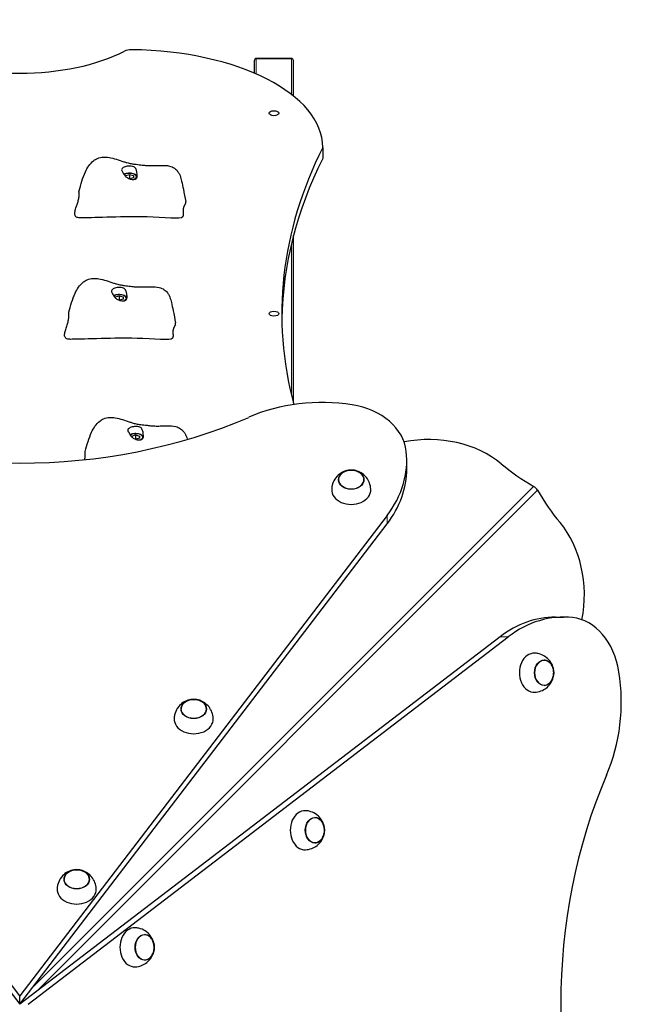
# Model space of a CAD drawing. Units: millimetres. Extents: x 3765 to 12510, y -1868 to 10646.
# Drawn here: x 9438 to 10071, y 5431 to 6438 of the extents above; entities that cross this region are included whole.
import ezdxf

# ---------------------------------------------------------------- set-up
doc = ezdxf.new("R2010")
doc.units = ezdxf.units.MM
doc.header["$LTSCALE"] = 50
for name, color, linetype, lineweight in [('Widoczne (ISO)', 7, 'Continuous', 25), ('Widoczne wąskie (ISO)', 7, 'Continuous', 15), ('Wymiar (ISO)', 151, 'Continuous', 18)]:
    doc.layers.add(name, color=color, linetype=linetype, lineweight=lineweight)
doc.styles.add('Tekst etykiety (ISO)', font='tahoma.ttf')
doc.dimstyles.new('Domyślne (ISO)', dxfattribs={"dimscale": 50, "dimtxt": 3.5, "dimasz": 2.5, "dimexe": 3.175, "dimexo": 0, "dimgap": 0.762, "dimtad": 1, "dimtoh": 1, "dimdec": 0, "dimrnd": 1e-08, "dimzin": 0, "dimtxsty": 'Tekst etykiety (ISO)', "dimcen": 0.09, "dimdle": 10, "dimclrd": 256, "dimclre": 256, "dimclrt": 256, "dimadec": 0, "dimazin": 0, "dimtfac": 0.714286, "dimtdec": 0, "dimtmove": 0, "dimatfit": 3, "dimfxl": 0, "dimtolj": 1, "dimtzin": 0, "dimlwd": -1, "dimlwe": -1, "dimarcsym": 0})

# ---------------------------------------------------------------- blocks, each defined once
blk = doc.blocks.new('*D6')
at = {"layer": 'Defpoints', "color": 0}
for p in [(3765.5, 8540.3), (11464.1, 4966.5), (11464.1, 1031.5)]:
    blk.add_point(p, dxfattribs=at)
at = {"layer": 'Wymiar (ISO)'}
for p, q in [((3765.5, 8540.3), (3765.5, 872.7)), ((11464.1, 4966.5), (11464.1, 872.7)), ((3890.5, 1031.5), (11339.1, 1031.5))]:
    blk.add_line(p, q, dxfattribs=at)
for points in [[(3890.5, 1052.3), (3890.5, 1010.7), (3765.5, 1031.5)], [(11339.1, 1052.3), (11339.1, 1010.7), (11464.1, 1031.5)]]:
    blk.add_solid(points, dxfattribs=at)
at = {"layer": 'Wymiar (ISO)', "insert": (7614.8, 1251.8), "char_height": 175, "attachment_point": 2, "style": 'Tekst etykiety (ISO)'}
blk.add_mtext('\\A1;7699', dxfattribs=at)
blk = doc.blocks.new('*D7')
at = {"layer": 'Defpoints', "color": 0}
for p in [(6151, 10644), (12351, 10644), (9703.1, 1435.9)]:
    blk.add_point(p, dxfattribs=at)
at = {"layer": 'Wymiar (ISO)'}
for p, q in [((6151, 10644), (12509.8, 10644)), ((12351, 1560.9), (12351, 10519)), ((9703.1, 1435.9), (12509.8, 1435.9))]:
    blk.add_line(p, q, dxfattribs=at)
for points in [[(12330.2, 10519), (12371.9, 10519), (12351, 10644)], [(12330.2, 1560.9), (12371.9, 1560.9), (12351, 1435.9)]]:
    blk.add_solid(points, dxfattribs=at)
at = {"layer": 'Wymiar (ISO)', "insert": (12129.9, 6040), "char_height": 175, "attachment_point": 2, "rotation": 90, "style": 'Tekst etykiety (ISO)'}
blk.add_mtext('\\A1;9208', dxfattribs=at)
blk = doc.blocks.new('*D16')
at = {"layer": 'Defpoints', "color": 0}
for p in [(5090, 7874.5), (10053.3, 5112), (10053.3, 2836.8)]:
    blk.add_point(p, dxfattribs=at)
at = {"layer": 'Wymiar (ISO)'}
for p, q in [((5090, 7874.5), (5090, 2678)), ((10053.3, 5112), (10053.3, 2678)), ((5215, 2836.8), (9928.3, 2836.8))]:
    blk.add_line(p, q, dxfattribs=at)
for points in [[(5215, 2857.6), (5215, 2815.9), (5090, 2836.8)], [(9928.3, 2857.6), (9928.3, 2815.9), (10053.3, 2836.8)]]:
    blk.add_solid(points, dxfattribs=at)
at = {"layer": 'Wymiar (ISO)', "insert": (7811.7, 3057.1), "char_height": 175, "attachment_point": 2, "style": 'Tekst etykiety (ISO)'}
blk.add_mtext('\\A1;4963', dxfattribs=at)

msp = doc.modelspace()

# ---------------------------------------------------------------- linework, layer by layer
at = {"layer": 'Widoczne (ISO)'}
for p, q in [((9678.1, 6383.7), (9678.1, 6396.8)), ((9716.1, 6398.8), (9680.1, 6398.8)), ((9680.1, 6398.8), (9716.1, 6398.8)), ((9718.1, 6360.4), (9718.1, 6396.8)), ((9748.1, 6307.8), (9748.1, 6296.5)), ((9546.4, 6279), (9550.4, 6280.1)), ((9546.4, 6278.2), (9546.4, 6279)), ((9550.4, 6280.1), (9554.4, 6279)), ((9550.4, 6280.1), (9550.4, 6275.8)), ((9554.4, 6276.7), (9550.7, 6275.6)), ((9554.4, 6279), (9554.4, 6276.7)), ((9718.1, 6046.6), (9718.1, 6217.6)), ((9535.9, 6154.9), (9539.9, 6156)), ((9535.9, 6154.1), (9535.9, 6154.9)), ((9539.9, 6156), (9543.9, 6154.9)), ((9539.9, 6156), (9539.9, 6151.6)), ((9543.9, 6154.9), (9543.9, 6152.5)), ((9543.9, 6152.5), (9540.2, 6151.5)), ((9552.7, 6012.7), (9556.7, 6013.8)), ((9552.7, 6011.9), (9552.7, 6012.7)), ((9556.7, 6013.8), (9560.7, 6012.7)), ((9556.7, 6013.8), (9556.7, 6009.4)), ((9560.7, 6012.7), (9560.7, 6010.4)), ((9560.7, 6010.4), (9557, 6009.3)), ((9834, 5979.4), (9834, 5988)), ((9438.1, 5440), (9062.2, 5931.4)), ((9813.9, 5931.4), (9438.1, 5440)), ((9062.2, 5922.8), (9438.1, 5431.5)), ((9438.1, 5431.5), (9813.9, 5922.8)), ((9986, 5827.5), (9994.5, 5827.5)), ((9929.4, 5807.4), (9438.1, 5431.5)), ((9446.6, 5431.5), (9937.9, 5807.4)), ((9438.1, 5431.5), (9438.1, 5440))]:
    msp.add_line(p, q, dxfattribs=at)
for centre, start, end in [((9680.1, 6396.8), 90, 180), ((9680.1, 6396.8), 90, 180), ((9716.1, 6396.8), 0, 90), ((9716.1, 6396.8), 0, 90)]:
    msp.add_arc(centre, 2, start, end, dxfattribs=at)
for centre, major_axis, ratio, start_param, end_param in [((9438.1, 6458.7), (-150, 0), 0.5, 0.775639, 2.365953), ((9552.3, 6402.7), (10, 0), 0.5, 1.548501, 2.365953), ((9548.1, 6307.8), (200, 0), 0.5, 0, 1.548501), ((11106.2, 6137.8), (-1400, 0), 0.5, 6.037875, 6.416281), ((11106.2, 6126.5), (-1400, 0), 0.5, 6.037875, 6.275144), ((9747.3, 5933.8), (-150, 0), 0.754696, 4.505404, 5.235988), ((9763.8, 5992.8), (70, 0), 0.754696, 0.081024, 1.363812), ((9438.1, 6341.9), (-473, 0), 0.754696, 1.052613, 2.088979), ((9856.6, 5933.6), (100, 0), 0.754696, 0.735492, 1.825681), ((9684, 5988), (150, 0), 0.754696, 5.759587, 6.364209), ((10116.1, 6110.8), (250, 0), 0.754696, 3.877085, 4.057553), ((9684, 5979.4), (150, 0), 0.754696, 5.759587, 6.283185), ((9777.2, 5957.8), (-20, 0), 0.754696, 6.251737, 9.456226), ((10117.4, 6109.5), (0, -250), 0.754696, 5.367225, 5.547693), ((9940.2, 5850), (0, -100), 0.754696, 1.315912, 2.4061), ((9986, 5677.5), (0, 150), 0.754696, 0, 0.523599), ((9994.5, 5677.5), (0, 150), 0.754696, 6.202162, 6.806784), ((9999.4, 5757.2), (0, 70), 0.754696, 4.919374, 6.202162), ((9964.4, 5770.6), (0, 20), 0.754696, 6.251737, 9.456226), ((9940.3, 5740.8), (0, 150), 0.754696, 4.18879, 4.919374), ((9616.1, 5723.3), (-20, 0), 0.754696, 6.251737, 9.456226), ((10348.5, 5431.5), (0, 473), 0.754696, 1.052613, 2.088979), ((9729.9, 5609.5), (0, 20), 0.754696, 6.251737, 9.456226), ((9496.4, 5549.1), (-20, 0), 0.754696, 6.251737, 9.456226), ((9555.7, 5489.8), (0, 20), 0.754696, 6.251737, 9.456226)]:
    msp.add_ellipse(centre, major_axis=major_axis, ratio=ratio, start_param=start_param, end_param=end_param, dxfattribs=at)
for centre, major_axis, ratio in [((9698.1, 6342.8), (-5, 0), 0.5), ((9698.1, 6137.8), (-5, 0), 0.5), ((9777.2, 5968), (-13, 0), 0.754696), ((9974.5, 5770.6), (0, 13), 0.754696), ((9616.1, 5733.5), (-13, 0), 0.754696), ((9740, 5609.5), (0, 13), 0.754696), ((9496.4, 5559.3), (13, 0), 0.754696), ((9565.9, 5489.8), (0, -13), 0.754696)]:
    msp.add_ellipse(centre, major_axis=major_axis, ratio=ratio, dxfattribs=at)
for points, degree, knots in [([(9498.8, 6263.3), (9500.6, 6270.1), (9502.5, 6276.8), (9506.3, 6285), (9507.4, 6287.1), (9510.2, 6291), (9511.8, 6292.9), (9514.9, 6295.2), (9516.2, 6296), (9519.5, 6297.4), (9521.6, 6297.9), (9525.6, 6298.1), (9527.6, 6298), (9532, 6297.2), (9534.5, 6296.5), (9539.5, 6295), (9542.1, 6294.1), (9545.6, 6292.9), (9546.7, 6292.6), (9549.3, 6291.9), (9550.7, 6291.5), (9553.3, 6291), (9554.4, 6290.9), (9556.7, 6290.6), (9557.7, 6290.5), (9559.8, 6290.3), (9561, 6290.1), (9562.9, 6289.9), (9563.8, 6289.8), (9565.4, 6289.6), (9566.1, 6289.5), (9567.9, 6289.4), (9568.9, 6289.3), (9571.9, 6289.2), (9573.6, 6289.2), (9577.8, 6289.3), (9580.3, 6289.5), (9585.6, 6289.5), (9588.5, 6289.5), (9593.1, 6288.3), (9594.8, 6287.6), (9597.1, 6286), (9597.8, 6285.4), (9599.2, 6283.9), (9600, 6282.9), (9601.2, 6280.9), (9601.7, 6279.9), (9602.5, 6278), (9602.8, 6277), (9603.3, 6275.2), (9603.5, 6274.3), (9604.3, 6270.7), (9604.9, 6268), (9606.3, 6261), (9607.2, 6256.7), (9608, 6252.6)], 3, [0, 0, 0, 0, 2.241114, 2.241114, 3.030811, 3.030811, 3.847559, 3.847559, 4.327222, 4.327222, 4.985327, 4.985327, 5.568717, 5.568717, 6.345888, 6.345888, 7.140947, 7.140947, 7.482926, 7.482926, 8.017958, 8.017958, 8.509674, 8.509674, 8.843301, 8.843301, 9.170844, 9.170844, 9.441807, 9.441807, 9.704043, 9.704043, 10.127935, 10.127935, 11.007703, 11.007703, 12.092004, 12.092004, 13.159755, 13.159755, 13.778701, 13.778701, 14.046473, 14.046473, 14.41947, 14.41947, 14.749179, 14.749179, 15.086946, 15.086946, 15.452075, 15.452075, 16.546989, 16.546989, 17.999998, 17.999998, 17.999998, 17.999998]), ([(9542.9, 6286.2), (9543, 6286.4), (9543.2, 6286.6), (9543.8, 6287.1), (9544.3, 6287.4), (9545.5, 6287.9), (9546.2, 6288.1), (9547.6, 6288.5), (9548.5, 6288.6), (9550.3, 6288.8), (9551.2, 6288.8), (9553.1, 6288.6), (9554, 6288.4), (9555.3, 6287.8), (9555.8, 6287.5), (9556.7, 6286.5), (9557, 6286), (9557.6, 6284.4), (9557.9, 6283.3), (9558.2, 6281.4), (9558.3, 6280.5), (9558.4, 6279), (9558.4, 6278.4), (9558.2, 6277.3), (9558, 6276.8), (9557.4, 6276), (9556.9, 6275.7), (9556, 6275.3), (9555.5, 6275.1), (9554.4, 6275), (9553.8, 6275), (9552.4, 6275.2), (9551.7, 6275.3), (9550.2, 6275.8), (9549.4, 6276.1), (9547.7, 6277.1), (9546.9, 6277.6), (9545.3, 6279.3), (9544.8, 6280.2), (9544.2, 6281.1), (9543.9, 6281.7), (9543.4, 6282.6), (9543.1, 6283.1), (9542.6, 6284), (9542.4, 6284.4), (9542.3, 6285.2), (9542.5, 6285.7), (9542.9, 6286.2)], 3, [-6.015053, -6.015053, -6.015053, -6.015053, -5.875346, -5.875346, -5.640763, -5.640763, -5.410461, -5.410461, -5.163496, -5.163496, -4.900702, -4.900702, -4.625163, -4.625163, -4.418761, -4.418761, -4.203427, -4.203427, -3.840133, -3.840133, -3.552119, -3.552119, -3.326805, -3.326805, -3.103294, -3.103294, -2.870483, -2.870483, -2.668915, -2.668915, -2.460449, -2.460449, -2.232292, -2.232292, -1.989986, -1.989986, -1.71351, -1.71351, -1.378014, -1.378014, -0.971947, -0.971947, -0.693433, -0.693433, -0.359044, -0.359044, 0, 0, 0, 0]), ([(9558.2, 6277.8), (9558.2, 6278), (9558.1, 6278.1), (9557.9, 6278.7), (9557.5, 6279.1), (9556.7, 6279.9), (9556.1, 6280.2), (9554.7, 6280.8), (9554, 6281), (9552.4, 6281.4), (9551.5, 6281.5), (9549.8, 6281.5), (9549, 6281.4), (9547.4, 6281.2), (9546.6, 6281), (9545.5, 6280.6), (9545.1, 6280.4), (9544.8, 6280.2)], 3, [4.86743, 4.86743, 4.86743, 4.86743, 4.950508, 4.950508, 5.222299, 5.222299, 5.556576, 5.556576, 5.903924, 5.903924, 6.243859, 6.243859, 6.58058, 6.58058, 6.919257, 6.919257, 7.108782, 7.108782, 7.108782, 7.108782]), ([(9604.8, 6237.1), (9605, 6237.2), (9605.3, 6237.4), (9605.6, 6237.9), (9605.8, 6238.9), (9605.8, 6240.2), (9605.6, 6241.6), (9605.5, 6243.2), (9605.6, 6244.7), (9605.8, 6246.2), (9606.3, 6247.5), (9607, 6248.7), (9607.6, 6249.9), (9608, 6251), (9608.1, 6251.8), (9608, 6252.4), (9608, 6252.6)], 4, [0.0529883, 0.0529883, 0.0529883, 0.0529883, 0.0529883, 0.1, 0.15, 0.2, 0.25, 0.3, 0.35, 0.4, 0.45, 0.5, 0.55, 0.6, 0.65, 0.6828802, 0.6828802, 0.6828802, 0.6828802, 0.6828802]), ([(9502.5, 6235.7), (9502.5, 6235.7), (9502.5, 6235.7), (9502.4, 6235.7), (9502.4, 6235.7), (9502.4, 6235.7), (9502.4, 6235.7), (9502.4, 6235.7)], 3, [0, 0, 0, 0, 0.003211484, 0.003211484, 0.004852875, 0.004852875, 0.006526273, 0.006526273, 0.006526273, 0.006526273]), ([(9603.8, 6236.1), (9603.7, 6236), (9603.4, 6235.8), (9599.8, 6234.5), (9576.7, 6236.8), (9543.6, 6237.1), (9506.9, 6235.8), (9502.8, 6235.7), (9502.6, 6235.7), (9502.5, 6235.7)], 3, [0.0518594, 0.0518594, 0.0518594, 0.0518594, 0.0860179, 0.0860179, 0.4376242, 0.4376242, 0.944527, 0.944527, 0.991156, 0.991156, 0.991156, 0.991156]), ([(9604.8, 6237.1), (9604.7, 6237.1), (9604.6, 6237), (9604.5, 6236.8), (9604.3, 6236.7), (9604.1, 6236.5), (9604.1, 6236.4), (9604, 6236.3), (9603.9, 6236.2), (9603.8, 6236.1)], 3, [0, 0, 0, 0, 0.0762808, 0.0762808, 0.1553013, 0.1553013, 0.1899221, 0.1899221, 0.2261655, 0.2261655, 0.2261655, 0.2261655]), ([(9488.3, 6139.2), (9490.1, 6145.9), (9492, 6152.6), (9495.8, 6160.9), (9497, 6162.9), (9499.7, 6166.9), (9501.3, 6168.7), (9504.4, 6171.1), (9505.7, 6171.9), (9509, 6173.3), (9511.1, 6173.7), (9515.1, 6174), (9517.1, 6173.8), (9521.5, 6173.1), (9524.1, 6172.4), (9529.1, 6170.8), (9531.6, 6170), (9535.1, 6168.8), (9536.2, 6168.5), (9538.8, 6167.7), (9540.2, 6167.4), (9542.8, 6166.9), (9544, 6166.7), (9546.2, 6166.5), (9547.2, 6166.3), (9549.4, 6166.1), (9550.5, 6166), (9552.4, 6165.7), (9553.3, 6165.6), (9554.9, 6165.4), (9555.6, 6165.4), (9557.4, 6165.2), (9558.4, 6165.2), (9561.4, 6165.1), (9563.2, 6165.1), (9567.3, 6165.2), (9569.8, 6165.3), (9575.1, 6165.4), (9578, 6165.3), (9582.6, 6164.1), (9584.4, 6163.4), (9586.6, 6161.8), (9587.3, 6161.3), (9588.8, 6159.8), (9589.5, 6158.8), (9590.7, 6156.8), (9591.2, 6155.8), (9592, 6153.8), (9592.3, 6152.9), (9592.8, 6151), (9593, 6150.1), (9593.8, 6146.6), (9594.4, 6143.8), (9595.9, 6136.9), (9596.7, 6132.6), (9597.5, 6128.4)], 3, [0, 0, 0, 0, 2.241114, 2.241114, 3.030811, 3.030811, 3.847559, 3.847559, 4.327222, 4.327222, 4.985327, 4.985327, 5.568717, 5.568717, 6.345888, 6.345888, 7.140947, 7.140947, 7.482926, 7.482926, 8.017958, 8.017958, 8.509674, 8.509674, 8.843301, 8.843301, 9.170844, 9.170844, 9.441807, 9.441807, 9.704043, 9.704043, 10.127935, 10.127935, 11.007703, 11.007703, 12.092004, 12.092004, 13.159755, 13.159755, 13.778701, 13.778701, 14.046473, 14.046473, 14.41947, 14.41947, 14.749179, 14.749179, 15.086946, 15.086946, 15.452075, 15.452075, 16.546989, 16.546989, 17.999998, 17.999998, 17.999998, 17.999998]), ([(9532.4, 6162), (9532.5, 6162.2), (9532.7, 6162.4), (9533.4, 6162.9), (9533.9, 6163.2), (9535, 6163.8), (9535.7, 6164), (9537.2, 6164.4), (9538, 6164.5), (9539.8, 6164.7), (9540.8, 6164.7), (9542.7, 6164.5), (9543.5, 6164.3), (9544.8, 6163.7), (9545.3, 6163.3), (9546.2, 6162.4), (9546.5, 6161.8), (9547.1, 6160.3), (9547.4, 6159.2), (9547.7, 6157.2), (9547.8, 6156.4), (9547.9, 6154.9), (9547.9, 6154.3), (9547.7, 6153.2), (9547.5, 6152.7), (9546.9, 6151.9), (9546.5, 6151.6), (9545.5, 6151.1), (9545, 6151), (9543.9, 6150.9), (9543.3, 6150.9), (9542, 6151), (9541.2, 6151.2), (9539.7, 6151.7), (9538.9, 6152), (9537.2, 6152.9), (9536.4, 6153.5), (9534.8, 6155.1), (9534.3, 6156), (9533.8, 6156.9), (9533.4, 6157.5), (9532.9, 6158.5), (9532.6, 6158.9), (9532.1, 6159.8), (9531.9, 6160.2), (9531.9, 6161.1), (9532, 6161.5), (9532.4, 6162)], 3, [-6.015053, -6.015053, -6.015053, -6.015053, -5.875346, -5.875346, -5.640763, -5.640763, -5.410461, -5.410461, -5.163496, -5.163496, -4.900702, -4.900702, -4.625163, -4.625163, -4.418761, -4.418761, -4.203427, -4.203427, -3.840133, -3.840133, -3.552119, -3.552119, -3.326805, -3.326805, -3.103294, -3.103294, -2.870483, -2.870483, -2.668915, -2.668915, -2.460449, -2.460449, -2.232292, -2.232292, -1.989986, -1.989986, -1.71351, -1.71351, -1.378014, -1.378014, -0.971947, -0.971947, -0.693433, -0.693433, -0.359044, -0.359044, 0, 0, 0, 0]), ([(9547.8, 6153.7), (9547.7, 6153.8), (9547.7, 6154), (9547.4, 6154.5), (9547.1, 6154.9), (9546.2, 6155.7), (9545.6, 6156.1), (9544.3, 6156.7), (9543.5, 6156.9), (9541.9, 6157.2), (9541, 6157.3), (9539.3, 6157.3), (9538.5, 6157.3), (9536.9, 6157), (9536.1, 6156.9), (9535, 6156.4), (9534.6, 6156.3), (9534.3, 6156.1)], 3, [4.86743, 4.86743, 4.86743, 4.86743, 4.950508, 4.950508, 5.222299, 5.222299, 5.556576, 5.556576, 5.903924, 5.903924, 6.243859, 6.243859, 6.58058, 6.58058, 6.919257, 6.919257, 7.108782, 7.108782, 7.108782, 7.108782]), ([(9594.3, 6112.9), (9594.5, 6113), (9594.8, 6113.3), (9595.1, 6113.8), (9595.3, 6114.8), (9595.3, 6116.1), (9595.1, 6117.5), (9595, 6119.1), (9595.1, 6120.6), (9595.4, 6122), (9595.9, 6123.3), (9596.5, 6124.5), (9597.1, 6125.7), (9597.5, 6126.8), (9597.6, 6127.7), (9597.5, 6128.2), (9597.5, 6128.4)], 4, [0.0529883, 0.0529883, 0.0529883, 0.0529883, 0.0529883, 0.1, 0.15, 0.2, 0.25, 0.3, 0.35, 0.4, 0.45, 0.5, 0.55, 0.6, 0.65, 0.6828802, 0.6828802, 0.6828802, 0.6828802, 0.6828802]), ([(9593.3, 6112), (9593.2, 6111.8), (9593, 6111.7), (9589.3, 6110.4), (9566.2, 6112.6), (9533.1, 6112.9), (9496.4, 6111.6), (9492.3, 6111.6), (9492.1, 6111.6), (9492, 6111.6)], 3, [0.0518594, 0.0518594, 0.0518594, 0.0518594, 0.0860179, 0.0860179, 0.4376242, 0.4376242, 0.944527, 0.944527, 0.991156, 0.991156, 0.991156, 0.991156]), ([(9594.3, 6112.9), (9594.2, 6112.9), (9594.2, 6112.9), (9594, 6112.7), (9593.9, 6112.6), (9593.7, 6112.4), (9593.6, 6112.3), (9593.5, 6112.1), (9593.4, 6112.1), (9593.3, 6112)], 3, [0, 0, 0, 0, 0.0762808, 0.0762808, 0.1553013, 0.1553013, 0.1899221, 0.1899221, 0.2261655, 0.2261655, 0.2261655, 0.2261655]), ([(9492, 6111.6), (9492, 6111.6), (9492, 6111.6), (9492, 6111.6), (9491.9, 6111.6), (9491.9, 6111.6), (9491.9, 6111.6), (9491.9, 6111.6)], 3, [0, 0, 0, 0, 0.003211484, 0.003211484, 0.004852875, 0.004852875, 0.006526273, 0.006526273, 0.006526273, 0.006526273]), ([(9505.1, 5997), (9506.9, 6003.7), (9508.8, 6010.4), (9512.6, 6018.7), (9513.7, 6020.7), (9516.5, 6024.7), (9518.1, 6026.5), (9521.2, 6028.9), (9522.5, 6029.7), (9525.8, 6031.1), (9527.9, 6031.6), (9531.9, 6031.8), (9533.9, 6031.6), (9538.3, 6030.9), (9540.8, 6030.2), (9545.8, 6028.7), (9548.4, 6027.8), (9551.9, 6026.6), (9553, 6026.3), (9555.6, 6025.5), (9557, 6025.2), (9559.6, 6024.7), (9560.7, 6024.5), (9563, 6024.3), (9564, 6024.2), (9566.2, 6023.9), (9567.3, 6023.8), (9569.2, 6023.5), (9570.1, 6023.4), (9571.7, 6023.3), (9572.4, 6023.2), (9574.2, 6023.1), (9575.2, 6023), (9578.2, 6022.9), (9580, 6022.9), (9584.1, 6023), (9586.6, 6023.1), (9591.9, 6023.2), (9594.8, 6023.1), (9599.4, 6021.9), (9601.2, 6021.2), (9603.4, 6019.7), (9604.1, 6019.1), (9605.6, 6017.6), (9606.3, 6016.6), (9607.5, 6014.6), (9608, 6013.6), (9608.8, 6011.6), (9609.1, 6010.7), (9609.4, 6009.6), (9609.4, 6009.4), (9609.5, 6009.2)], 3, [0, 0, 0, 0, 2.241114, 2.241114, 3.030811, 3.030811, 3.847559, 3.847559, 4.327222, 4.327222, 4.985327, 4.985327, 5.568717, 5.568717, 6.345888, 6.345888, 7.140947, 7.140947, 7.482926, 7.482926, 8.017958, 8.017958, 8.509674, 8.509674, 8.843301, 8.843301, 9.170844, 9.170844, 9.441807, 9.441807, 9.704043, 9.704043, 10.127935, 10.127935, 11.007703, 11.007703, 12.092004, 12.092004, 13.159755, 13.159755, 13.778701, 13.778701, 14.046473, 14.046473, 14.41947, 14.41947, 14.749179, 14.749179, 15.086946, 15.086946, 15.164109, 15.164109, 15.164109, 15.164109]), ([(9549.2, 6019.9), (9549.3, 6020.1), (9549.5, 6020.2), (9550.2, 6020.7), (9550.6, 6021), (9551.8, 6021.6), (9552.5, 6021.8), (9554, 6022.2), (9554.8, 6022.3), (9556.6, 6022.5), (9557.5, 6022.5), (9559.5, 6022.3), (9560.3, 6022.1), (9561.6, 6021.5), (9562.1, 6021.1), (9563, 6020.2), (9563.3, 6019.6), (9563.9, 6018.1), (9564.2, 6017), (9564.5, 6015.1), (9564.6, 6014.2), (9564.7, 6012.7), (9564.7, 6012.1), (9564.5, 6011), (9564.3, 6010.5), (9563.7, 6009.7), (9563.3, 6009.4), (9562.3, 6008.9), (9561.8, 6008.8), (9560.7, 6008.7), (9560.1, 6008.7), (9558.7, 6008.8), (9558, 6009), (9556.5, 6009.5), (9555.7, 6009.8), (9554, 6010.7), (9553.2, 6011.3), (9551.6, 6012.9), (9551.1, 6013.8), (9550.6, 6014.7), (9550.2, 6015.3), (9549.7, 6016.3), (9549.4, 6016.7), (9548.9, 6017.6), (9548.7, 6018.1), (9548.7, 6018.9), (9548.8, 6019.3), (9549.2, 6019.9)], 3, [-6.015053, -6.015053, -6.015053, -6.015053, -5.875346, -5.875346, -5.640763, -5.640763, -5.410461, -5.410461, -5.163496, -5.163496, -4.900702, -4.900702, -4.625163, -4.625163, -4.418761, -4.418761, -4.203427, -4.203427, -3.840133, -3.840133, -3.552119, -3.552119, -3.326805, -3.326805, -3.103294, -3.103294, -2.870483, -2.870483, -2.668915, -2.668915, -2.460449, -2.460449, -2.232292, -2.232292, -1.989986, -1.989986, -1.71351, -1.71351, -1.378014, -1.378014, -0.971947, -0.971947, -0.693433, -0.693433, -0.359044, -0.359044, 0, 0, 0, 0]), ([(9564.6, 6011.5), (9564.5, 6011.6), (9564.5, 6011.8), (9564.2, 6012.4), (9563.9, 6012.8), (9563, 6013.5), (9562.4, 6013.9), (9561.1, 6014.5), (9560.3, 6014.7), (9558.7, 6015), (9557.8, 6015.1), (9556.1, 6015.2), (9555.3, 6015.1), (9553.7, 6014.9), (9552.9, 6014.7), (9551.8, 6014.3), (9551.4, 6014.1), (9551.1, 6013.9)], 3, [4.86743, 4.86743, 4.86743, 4.86743, 4.950508, 4.950508, 5.222299, 5.222299, 5.556576, 5.556576, 5.903924, 5.903924, 6.243859, 6.243859, 6.58058, 6.58058, 6.919257, 6.919257, 7.108782, 7.108782, 7.108782, 7.108782]), ([(9797.2, 5958.3), (9797.1, 5960.5), (9796.6, 5962.7), (9795.1, 5966.7), (9794.1, 5968.6), (9791.5, 5971.8), (9790, 5973.2), (9786.8, 5975.5), (9785, 5976.3), (9781.4, 5977.6), (9779.4, 5977.9), (9775.5, 5977.9), (9773.4, 5977.6), (9769.3, 5976.3), (9767.3, 5975.3), (9763.5, 5972.5), (9761.8, 5970.7), (9759.2, 5966.6), (9758.3, 5964.4), (9757.4, 5960.8), (9757.3, 5959.5), (9757.2, 5958.3)], 3, [2.458302, 2.458302, 2.458302, 2.458302, 2.700255, 2.700255, 2.955357, 2.955357, 3.243616, 3.243616, 3.582383, 3.582383, 3.975771, 3.975771, 4.396758, 4.396758, 4.792191, 4.792191, 5.123606, 5.123606, 5.399235, 5.399235, 5.536998, 5.536998, 5.536998, 5.536998]), ([(9790.2, 5967.8), (9790.2, 5968.8), (9790, 5969.8), (9789.2, 5971.8), (9788.5, 5972.7), (9786.9, 5974.4), (9785.9, 5975.2), (9783.7, 5976.4), (9782.4, 5976.9), (9779.8, 5977.6), (9778.4, 5977.7), (9775.6, 5977.7), (9774.2, 5977.5), (9771.6, 5976.8), (9770.3, 5976.3), (9768.1, 5974.9), (9767.1, 5974.1), (9765.6, 5972.3), (9765, 5971.3), (9764.4, 5969.5), (9764.2, 5968.6), (9764.2, 5967.8)], 3, [3.185798, 3.185798, 3.185798, 3.185798, 3.47461, 3.47461, 3.784051, 3.784051, 4.104426, 4.104426, 4.430857, 4.430857, 4.75889, 4.75889, 5.087104, 5.087104, 5.415077, 5.415077, 5.741131, 5.741131, 6.060277, 6.060277, 6.298825, 6.298825, 6.298825, 6.298825]), ([(9967.8, 5957.3), (9967.4, 5957.9), (9967, 5958.5), (9966, 5959.5), (9965.6, 5959.9), (9964.7, 5960.6), (9964.3, 5960.9), (9963.8, 5961.2)], 3, [0, 0, 0, 0, 0.2343883, 0.2343883, 0.4073067, 0.4073067, 0.5802251, 0.5802251, 0.5802251, 0.5802251]), ([(9964.8, 5750.6), (9967.1, 5750.7), (9969.3, 5751.2), (9973.3, 5752.7), (9975.1, 5753.8), (9978.4, 5756.3), (9979.8, 5757.8), (9982.1, 5761), (9982.9, 5762.8), (9984.1, 5766.5), (9984.4, 5768.4), (9984.5, 5772.4), (9984.2, 5774.4), (9982.9, 5778.5), (9981.9, 5780.6), (9979, 5784.3), (9977.3, 5786), (9973.2, 5788.6), (9971, 5789.6), (9967.4, 5790.4), (9966.1, 5790.6), (9964.8, 5790.6)], 3, [2.458302, 2.458302, 2.458302, 2.458302, 2.700255, 2.700255, 2.955357, 2.955357, 3.243616, 3.243616, 3.582383, 3.582383, 3.975771, 3.975771, 4.396758, 4.396758, 4.792191, 4.792191, 5.123606, 5.123606, 5.399235, 5.399235, 5.536998, 5.536998, 5.536998, 5.536998]), ([(9974.4, 5757.6), (9975.4, 5757.6), (9976.4, 5757.9), (9978.3, 5758.7), (9979.3, 5759.3), (9981, 5760.9), (9981.8, 5761.9), (9983, 5764.1), (9983.5, 5765.4), (9984.2, 5768), (9984.3, 5769.4), (9984.3, 5772.2), (9984.1, 5773.6), (9983.4, 5776.3), (9982.8, 5777.5), (9981.5, 5779.7), (9980.7, 5780.7), (9978.9, 5782.2), (9977.9, 5782.8), (9976, 5783.5), (9975.2, 5783.6), (9974.4, 5783.6)], 3, [3.185798, 3.185798, 3.185798, 3.185798, 3.47461, 3.47461, 3.784051, 3.784051, 4.104426, 4.104426, 4.430857, 4.430857, 4.75889, 4.75889, 5.087104, 5.087104, 5.415077, 5.415077, 5.741131, 5.741131, 6.060277, 6.060277, 6.298825, 6.298825, 6.298825, 6.298825]), ([(9636.1, 5723.8), (9636, 5726), (9635.5, 5728.2), (9634, 5732.2), (9632.9, 5734.1), (9630.4, 5737.3), (9628.9, 5738.7), (9625.7, 5741), (9623.9, 5741.8), (9620.2, 5743.1), (9618.3, 5743.4), (9614.3, 5743.4), (9612.3, 5743.2), (9608.2, 5741.9), (9606.1, 5740.9), (9602.4, 5738), (9600.7, 5736.2), (9598.1, 5732.1), (9597.1, 5729.9), (9596.3, 5726.3), (9596.1, 5725), (9596.1, 5723.8)], 3, [2.458302, 2.458302, 2.458302, 2.458302, 2.700255, 2.700255, 2.955357, 2.955357, 3.243616, 3.243616, 3.582383, 3.582383, 3.975771, 3.975771, 4.396758, 4.396758, 4.792191, 4.792191, 5.123606, 5.123606, 5.399235, 5.399235, 5.536998, 5.536998, 5.536998, 5.536998]), ([(9629.1, 5733.3), (9629, 5734.3), (9628.8, 5735.3), (9628, 5737.3), (9627.4, 5738.2), (9625.8, 5739.9), (9624.8, 5740.7), (9622.6, 5742), (9621.3, 5742.4), (9618.6, 5743.1), (9617.3, 5743.3), (9614.5, 5743.2), (9613.1, 5743), (9610.4, 5742.3), (9609.2, 5741.8), (9607, 5740.5), (9606, 5739.6), (9604.5, 5737.8), (9603.9, 5736.8), (9603.2, 5735), (9603.1, 5734.2), (9603.1, 5733.3)], 3, [3.185798, 3.185798, 3.185798, 3.185798, 3.47461, 3.47461, 3.784051, 3.784051, 4.104426, 4.104426, 4.430857, 4.430857, 4.75889, 4.75889, 5.087104, 5.087104, 5.415077, 5.415077, 5.741131, 5.741131, 6.060277, 6.060277, 6.298825, 6.298825, 6.298825, 6.298825]), ([(9730.4, 5589.5), (9732.6, 5589.6), (9734.8, 5590.1), (9738.8, 5591.6), (9740.7, 5592.6), (9743.9, 5595.2), (9745.3, 5596.6), (9747.6, 5599.9), (9748.4, 5601.6), (9749.6, 5605.3), (9749.9, 5607.3), (9750, 5611.2), (9749.7, 5613.3), (9748.4, 5617.4), (9747.4, 5619.4), (9744.6, 5623.2), (9742.8, 5624.9), (9738.7, 5627.5), (9736.5, 5628.4), (9732.9, 5629.3), (9731.6, 5629.4), (9730.4, 5629.5)], 3, [2.458302, 2.458302, 2.458302, 2.458302, 2.700255, 2.700255, 2.955357, 2.955357, 3.243616, 3.243616, 3.582383, 3.582383, 3.975771, 3.975771, 4.396758, 4.396758, 4.792191, 4.792191, 5.123606, 5.123606, 5.399235, 5.399235, 5.536998, 5.536998, 5.536998, 5.536998]), ([(9739.9, 5596.5), (9740.9, 5596.5), (9741.9, 5596.7), (9743.8, 5597.5), (9744.8, 5598.2), (9746.5, 5599.8), (9747.3, 5600.7), (9748.5, 5603), (9749, 5604.3), (9749.7, 5606.9), (9749.8, 5608.3), (9749.8, 5611.1), (9749.6, 5612.5), (9748.9, 5615.1), (9748.4, 5616.4), (9747, 5618.6), (9746.2, 5619.6), (9744.4, 5621.1), (9743.4, 5621.7), (9741.6, 5622.3), (9740.7, 5622.5), (9739.9, 5622.5)], 3, [3.185798, 3.185798, 3.185798, 3.185798, 3.47461, 3.47461, 3.784051, 3.784051, 4.104426, 4.104426, 4.430857, 4.430857, 4.75889, 4.75889, 5.087104, 5.087104, 5.415077, 5.415077, 5.741131, 5.741131, 6.060277, 6.060277, 6.298825, 6.298825, 6.298825, 6.298825]), ([(9516.4, 5549.6), (9516.3, 5551.8), (9515.8, 5554), (9514.3, 5558.1), (9513.2, 5559.9), (9510.7, 5563.2), (9509.2, 5564.5), (9506, 5566.8), (9504.2, 5567.6), (9500.5, 5568.9), (9498.6, 5569.2), (9494.6, 5569.2), (9492.6, 5569), (9488.5, 5567.7), (9486.4, 5566.7), (9482.7, 5563.8), (9481, 5562.1), (9478.4, 5558), (9477.4, 5555.7), (9476.6, 5552.1), (9476.4, 5550.9), (9476.4, 5549.6)], 3, [3.094089, 3.094089, 3.094089, 3.094089, 3.336042, 3.336042, 3.591144, 3.591144, 3.879403, 3.879403, 4.21817, 4.21817, 4.611559, 4.611559, 5.032545, 5.032545, 5.427978, 5.427978, 5.759394, 5.759394, 6.035023, 6.035023, 6.172785, 6.172785, 6.172785, 6.172785]), ([(9509.4, 5559.1), (9509.3, 5560.1), (9509.1, 5561.1), (9508.3, 5563.1), (9507.7, 5564), (9506.1, 5565.8), (9505.1, 5566.5), (9502.9, 5567.8), (9501.6, 5568.3), (9499, 5568.9), (9497.6, 5569.1), (9494.8, 5569), (9493.4, 5568.8), (9490.7, 5568.1), (9489.5, 5567.6), (9487.3, 5566.3), (9486.3, 5565.5), (9484.8, 5563.6), (9484.2, 5562.6), (9483.5, 5560.8), (9483.4, 5560), (9483.4, 5559.1)], 3, [3.821586, 3.821586, 3.821586, 3.821586, 4.110398, 4.110398, 4.419838, 4.419838, 4.740214, 4.740214, 5.066644, 5.066644, 5.394677, 5.394677, 5.722892, 5.722892, 6.050864, 6.050864, 6.376919, 6.376919, 6.696065, 6.696065, 6.934613, 6.934613, 6.934613, 6.934613]), ([(9556.2, 5469.8), (9558.4, 5469.9), (9560.6, 5470.4), (9564.6, 5471.9), (9566.5, 5472.9), (9569.7, 5475.5), (9571.1, 5476.9), (9573.4, 5480.2), (9574.2, 5481.9), (9575.5, 5485.6), (9575.8, 5487.6), (9575.8, 5491.5), (9575.5, 5493.6), (9574.2, 5497.7), (9573.2, 5499.7), (9570.4, 5503.5), (9568.6, 5505.2), (9564.5, 5507.8), (9562.3, 5508.7), (9558.7, 5509.6), (9557.4, 5509.7), (9556.2, 5509.8)], 3, [3.094089, 3.094089, 3.094089, 3.094089, 3.336042, 3.336042, 3.591144, 3.591144, 3.879403, 3.879403, 4.21817, 4.21817, 4.611559, 4.611559, 5.032545, 5.032545, 5.427978, 5.427978, 5.759394, 5.759394, 6.035023, 6.035023, 6.172785, 6.172785, 6.172785, 6.172785]), ([(9565.7, 5476.8), (9566.7, 5476.8), (9567.7, 5477), (9569.7, 5477.8), (9570.6, 5478.5), (9572.3, 5480.1), (9573.1, 5481), (9574.3, 5483.3), (9574.8, 5484.6), (9575.5, 5487.2), (9575.6, 5488.6), (9575.6, 5491.4), (9575.4, 5492.8), (9574.7, 5495.4), (9574.2, 5496.7), (9572.8, 5498.9), (9572, 5499.9), (9570.2, 5501.4), (9569.2, 5502), (9567.4, 5502.6), (9566.5, 5502.8), (9565.7, 5502.8)], 3, [3.821586, 3.821586, 3.821586, 3.821586, 4.110398, 4.110398, 4.419838, 4.419838, 4.740214, 4.740214, 5.066644, 5.066644, 5.394677, 5.394677, 5.722892, 5.722892, 6.050864, 6.050864, 6.376919, 6.376919, 6.696065, 6.696065, 6.934613, 6.934613, 6.934613, 6.934613]), ([(9439, 5432.8), (9439.1, 5432.7), (9439.2, 5432.6), (9439.3, 5432.5), (9439.3, 5432.5), (9439.3, 5432.5)], 3, [0.11112496, 0.11112496, 0.11112496, 0.11112496, 0.12063797, 0.12063797, 0.12415058, 0.12415058, 0.12415058, 0.12415058])]:
    msp.add_open_spline(points, degree=degree, knots=knots, dxfattribs=at)
for points in [[(9502.4, 6235.7), (9483.3, 6234.5), (9503.8, 6252.4), (9498, 6260.2), (9498.8, 6263.3)], [(9491.9, 6111.6), (9472.9, 6110.4), (9493.3, 6128.3), (9487.5, 6136.1), (9488.3, 6139.2)], [(9504.6, 5988.5), (9505.3, 5991.6), (9505.4, 5994.2), (9504.8, 5995.9), (9505.1, 5997)]]:
    msp.add_open_spline(points, degree=4, dxfattribs=at)
at = {"layer": 'Widoczne wąskie (ISO)'}
for p, q in [((9680.1, 6398.8), (9680.1, 6382.9)), ((9716.1, 6362), (9716.1, 6398.8)), ((9716.1, 6054.6), (9716.1, 6209.6)), ((9450.9, 5448.2), (9963.8, 5961.2)), ((9967.8, 5957.3), (9454.8, 5444.3)), ((9813.9, 5931.4), (9813.9, 5922.8)), ((9929.4, 5807.4), (9937.9, 5807.4))]:
    msp.add_line(p, q, dxfattribs=at)
for centre in [(9550.4, 6277.8), (9539.9, 6153.7), (9556.7, 6011.5)]:
    msp.add_ellipse(centre, major_axis=(7, 0), ratio=0.5, start_param=5.358482, end_param=8.754375, dxfattribs=at)
for centre, major_axis in [((9777.2, 5968.2), (-12.7, 0)), ((9974.7, 5770.6), (0, 12.7)), ((9616.1, 5733.7), (-12.7, 0)), ((9740.2, 5609.5), (0, 12.7)), ((9496.4, 5559.5), (12.7, 0)), ((9566.1, 5489.8), (0, -12.7))]:
    msp.add_ellipse(centre, major_axis=major_axis, ratio=0.754696, dxfattribs=at)

# ---------------------------------------------------------------- dimensions: what is measured, and where the dimension line sits
at = {"layer": 'Wymiar (ISO)'}
for base, p1, p2, angle, picture, middle in [((12351, 10644), (9703.1, 1435.9), (6151, 10644), 90, '*D7', (12351, 6040)), ((11464.1, 1031.5), (3765.5, 8540.3), (11464.1, 4966.5), 180, '*D6', (7614.8, 1031.5)), ((10053.3, 2836.8), (5090, 7874.5), (10053.3, 5112), 180, '*D16', (7811.7, 2836.8))]:
    dim = msp.add_linear_dim(base=base, p1=p1, p2=p2, angle=angle, dimstyle='Domyślne (ISO)', override={"dimtoh": 0, "dimdec": 0, "dimtp": 0, "dimtm": 0, "dimtdec": 0, "dimtofl": 0, "dimatfit": 1}, dxfattribs=at)
    dim.commit()
    dim.dimension.update_dxf_attribs({"geometry": picture, "text_midpoint": middle, "dimtype": 160})

doc.saveas('drawing.dxf')
